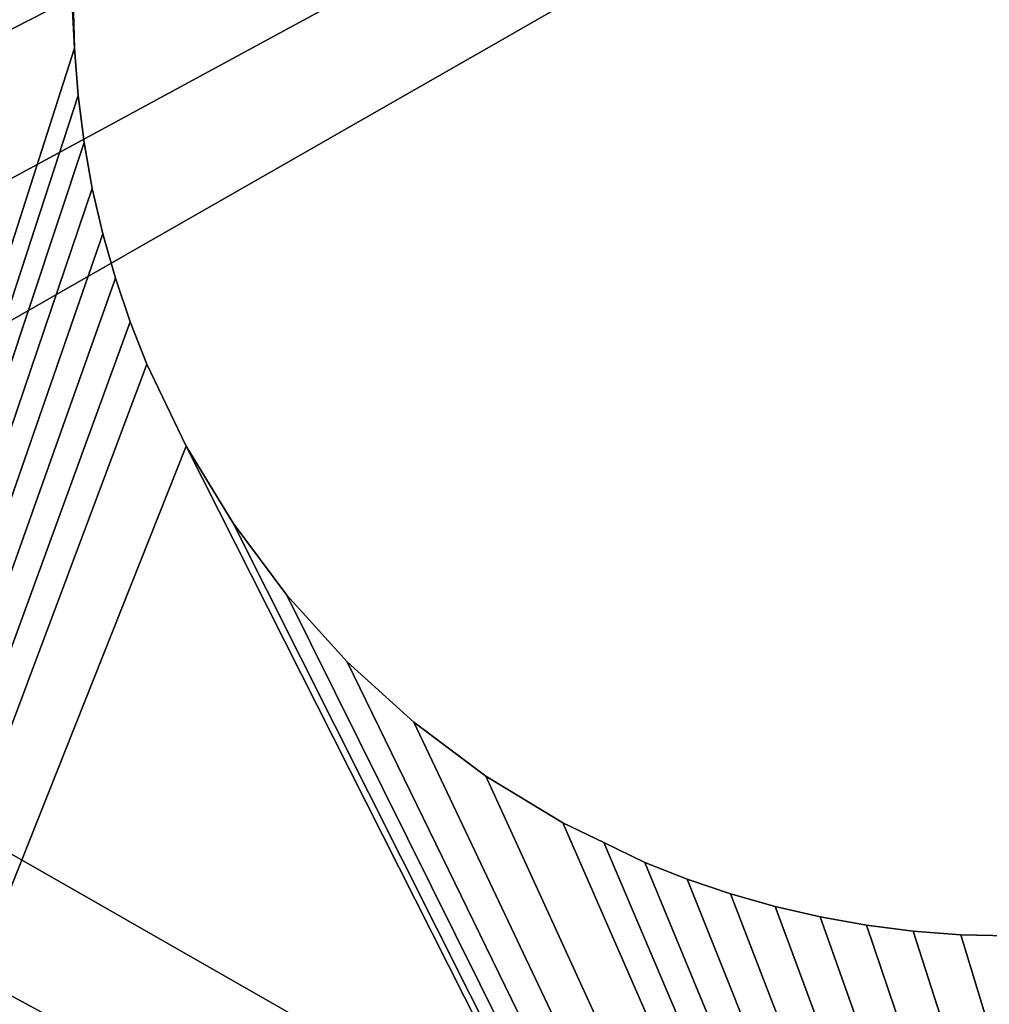
# Model space of a CAD drawing. Extents: x -64.9 to -48.4, y -0.3 to 16.3.
# Drawn here: x -50.5 to -50.2, y 0.9 to 1.2 of the extents above; entities that cross this region are included whole.
import ezdxf

# ---------------------------------------------------------------- set-up
doc = ezdxf.new("R2010")
doc.units = 0
doc.header["$MEASUREMENT"] = 0
doc.layers.get('0').update_dxf_attribs({"linetype": 'CONTINUOUS'})
doc.layers.add('WOOD', color=36, linetype='CONTINUOUS')

# ---------------------------------------------------------------- blocks, each defined once
blk = doc.blocks.new('COMPONENT_1')
at = {"color": 8}
mesh = blk.add_polyface(dxfattribs=at)
corners = [(4, 0, 1), (0, 16, 1), (0, 0, 1), (4, 16, 1)]
mesh.append_faces([[corners[k] for k in face] for face in [(0, 1, 2), (1, 0, 3)]], dxfattribs={"vtx0": -1, "color": 8})
mesh = blk.add_polyface(dxfattribs=at)
corners = [(4, 16), (0, 0), (0, 16), (4, 0)]
mesh.append_faces([[corners[k] for k in face] for face in [(0, 1, 2), (1, 0, 3)]], dxfattribs={"vtx0": -1, "color": 8})
blk = doc.blocks.new('URBAN_FORM_COFFEE_TABLE_-_')
at = {"color": 2}
for p, q in [((0.73366, 1.09015), (0.7493, 1.09214)), ((0.73366, 1.09015, -0.1875), (0.7493, 1.09214, -0.1875)), ((0.7493, 1.09214), (0.76517, 1.09334)), ((0.7493, 1.09214, -0.1875), (0.76517, 1.09334, -0.1875)), ((0.7493, 1.09214), (0.7493, 1.09214, -0.1875)), ((0.76517, 1.09334), (0.78125, 1.09375)), ((0.76517, 1.09334, -0.1875), (0.78125, 1.09375, -0.1875)), ((0.76517, 1.09334), (0.76517, 1.09334, -0.1875)), ((0.71827, 1.0874), (0.73366, 1.09015)), ((0.71827, 1.0874, -0.1875), (0.73366, 1.09015, -0.1875)), ((0.73366, 1.09015), (0.73366, 1.09015, -0.1875)), ((0.70315, 1.08391), (0.71827, 1.0874)), ((0.70315, 1.08391, -0.1875), (0.71827, 1.0874, -0.1875)), ((0.71827, 1.0874), (0.71827, 1.0874, -0.1875)), ((0.68832, 1.0797), (0.70315, 1.08391)), ((0.68832, 1.0797, -0.1875), (0.70315, 1.08391, -0.1875)), ((0.70315, 1.08391), (0.70315, 1.08391, -0.1875)), ((0.6738, 1.07479), (0.68832, 1.0797)), ((0.6738, 1.07479, -0.1875), (0.68832, 1.0797, -0.1875)), ((0.68832, 1.0797), (0.68832, 1.0797, -0.1875)), ((0.65961, 1.06919), (0.6738, 1.07479)), ((0.65961, 1.06919, -0.1875), (0.6738, 1.07479, -0.1875)), ((0.6738, 1.07479), (0.6738, 1.07479, -0.1875)), ((0.64595, 1.06261), (0.65961, 1.06919)), ((0.64595, 1.06261, -0.1875), (0.65961, 1.06919, -0.1875)), ((0.65961, 1.06919), (0.65961, 1.06919, -0.1875)), ((0.63229, 1.05603), (0.64595, 1.06261)), ((0.63229, 1.05603, -0.1875), (0.64595, 1.06261, -0.1875)), ((0.64595, 1.06261), (0.64595, 1.06261, -0.1875)), ((0.60653, 1.04038), (0.63229, 1.05603)), ((0.60653, 1.04038, -0.1875), (0.63229, 1.05603, -0.1875)), ((0.63229, 1.05603), (0.63229, 1.05603, -0.1875)), ((0.58247, 1.02239), (0.60653, 1.04038)), ((0.58247, 1.02239, -0.1875), (0.60653, 1.04038, -0.1875)), ((0.60653, 1.04038), (0.60653, 1.04038, -0.1875)), ((0.56028, 1.00222), (0.58247, 1.02239)), ((0.56028, 1.00222, -0.1875), (0.58247, 1.02239, -0.1875)), ((0.58247, 1.02239), (0.58247, 1.02239, -0.1875)), ((0.54011, 0.98003), (0.56028, 1.00222)), ((0.54011, 0.98003, -0.1875), (0.56028, 1.00222, -0.1875)), ((0.56028, 1.00222), (0.56028, 1.00222, -0.1875)), ((0.52212, 0.95597), (0.54011, 0.98003)), ((0.52212, 0.95597, -0.1875), (0.54011, 0.98003, -0.1875)), ((0.54011, 0.98003), (0.54011, 0.98003, -0.1875)), ((0.50647, 0.93021), (0.52212, 0.95597)), ((0.50647, 0.93021, -0.1875), (0.52212, 0.95597, -0.1875)), ((0.52212, 0.95597), (0.52212, 0.95597, -0.1875)), ((0.49331, 0.90289), (0.50647, 0.93021)), ((0.49331, 0.90289, -0.1875), (0.50647, 0.93021, -0.1875)), ((0.50647, 0.93021), (0.50647, 0.93021, -0.1875)), ((0.48771, 0.8887), (0.49331, 0.90289)), ((0.48771, 0.8887, -0.1875), (0.49331, 0.90289, -0.1875)), ((0.49331, 0.90289), (0.49331, 0.90289, -0.1875)), ((0.4828, 0.87418), (0.48771, 0.8887)), ((0.4828, 0.87418, -0.1875), (0.48771, 0.8887, -0.1875)), ((0.48771, 0.8887), (0.48771, 0.8887, -0.1875)), ((0.47859, 0.85935), (0.4828, 0.87418)), ((0.47859, 0.85935, -0.1875), (0.4828, 0.87418, -0.1875)), ((0.4828, 0.87418), (0.4828, 0.87418, -0.1875)), ((0.4751, 0.84423), (0.47859, 0.85935)), ((0.4751, 0.84423, -0.1875), (0.47859, 0.85935, -0.1875)), ((0.47859, 0.85935), (0.47859, 0.85935, -0.1875)), ((0.47235, 0.82884), (0.4751, 0.84423)), ((0.47235, 0.82884, -0.1875), (0.4751, 0.84423, -0.1875)), ((0.4751, 0.84423), (0.4751, 0.84423, -0.1875)), ((0.47036, 0.8132), (0.47235, 0.82884)), ((0.47036, 0.8132, -0.1875), (0.47235, 0.82884, -0.1875)), ((0.47235, 0.82884), (0.47235, 0.82884, -0.1875)), ((0.46916, 0.79733), (0.47036, 0.8132)), ((0.46916, 0.79733, -0.1875), (0.47036, 0.8132, -0.1875)), ((0.47036, 0.8132), (0.47036, 0.8132, -0.1875)), ((0.46875, 0.78125), (0.46916, 0.79733)), ((0.46875, 0.78125, -0.1875), (0.46916, 0.79733, -0.1875)), ((0.46916, 0.79733), (0.46916, 0.79733, -0.1875))]:
    blk.add_line(p, q, dxfattribs=at)
mesh = blk.add_polyface(dxfattribs=at)
corners = [(0.43214, 0.09375), (0.46916, 0.76517), (0.46875, 0.78125), (0.47036, 0.7493), (0.47235, 0.73366), (0.4751, 0.71827), (0.47859, 0.70315), (0.4828, 0.68832), (0.48771, 0.6738), (0.49331, 0.65961), (0.50647, 0.63229), (0.52212, 0.60653), (0.54011, 0.58247), (0.56028, 0.56028), (0.58247, 0.54011), (0.60653, 0.52212), (0.63229, 0.50647), (0.65961, 0.49331), (1.63036, 0.09375), (0.6738, 0.48771), (0.68832, 0.4828), (0.70315, 0.47859), (0.71827, 0.4751), (0.73366, 0.47235), (0.7493, 0.47036), (0.76517, 0.46916), (0.78125, 0.46875), (0.79733, 0.46916), (0.8132, 0.47036), (0.82884, 0.47235), (0.84423, 0.4751), (0.85935, 0.47859), (0.87418, 0.4828), (0.8887, 0.48771), (0.90289, 0.49331), (0.93021, 0.50647), (0.95597, 0.52212), (0.98003, 0.54011), (1.00222, 0.56028), (1.02239, 0.58247), (1.04038, 0.60653), (1.05603, 0.63229), (1.06919, 0.65961), (1.07479, 0.6738), (1.0797, 0.68832), (1.08391, 0.70315), (1.0874, 0.71827), (1.09015, 0.73366), (1.09214, 0.7493), (1.09334, 0.76517), (1.09375, 0.78125), (0.09375, 1.96875), (0.09375, 0.43214), (0.46916, 0.79733), (0.47036, 0.8132), (0.47235, 0.82884), (0.4751, 0.84423), (0.47859, 0.85935), (0.4828, 0.87418), (0.48771, 0.8887), (0.49331, 0.90289), (0.50647, 0.93021), (1.03125, 1.96875), (0.52212, 0.95597), (0.54011, 0.98003), (0.56028, 1.00222), (0.58247, 1.02239), (0.60653, 1.04038), (0.63229, 1.05603), (0.64595, 1.06261), (0.65961, 1.06919), (0.6738, 1.07479), (0.68832, 1.0797), (0.70315, 1.08391), (0.71827, 1.0874), (0.73366, 1.09015), (0.7493, 1.09214), (0.76517, 1.09334), (0.78125, 1.09375), (0.79733, 1.09334), (0.8132, 1.09214), (0.82884, 1.09015), (0.84423, 1.0874), (0.85935, 1.08391), (0.87418, 1.0797), (0.8887, 1.07479), (0.90289, 1.06919), (0.93021, 1.05603), (0.95597, 1.04038), (0.98003, 1.02239), (1.00222, 1.00222), (1.02239, 0.98003), (1.04038, 0.95597), (1.96875, 1.96875), (1.05603, 0.93021), (1.06919, 0.90289), (1.07479, 0.8887), (1.0797, 0.87418), (1.08391, 0.85935), (1.0874, 0.84423), (1.09015, 0.82884), (1.09214, 0.8132), (1.09334, 0.79733), (1.96875, 0.43214)]
mesh.append_faces([[corners[k] for k in face] for face in [(0, 51, 52), (93, 18, 103)]], dxfattribs={"vtx0": -1, "color": 2})
mesh.append_faces([[corners[k] for k in face] for face in [(1, 0, 3), (3, 0, 4), (4, 0, 5), (5, 0, 6), (6, 0, 7), (7, 0, 8), (8, 0, 9), (9, 0, 10), (10, 0, 11), (11, 0, 12), (12, 0, 13), (13, 0, 14), (14, 0, 15), (15, 0, 16), (16, 0, 17), (17, 18, 19), (19, 18, 20), (20, 18, 21), (21, 18, 22), (22, 18, 23), (23, 18, 24), (24, 18, 25), (25, 18, 26), (26, 18, 27), (27, 18, 28), (28, 18, 29), (29, 18, 30), (30, 18, 31), (31, 18, 32), (32, 18, 33), (33, 18, 34), (34, 18, 35), (35, 18, 36), (36, 18, 37), (37, 18, 38), (38, 18, 39), (39, 18, 40), (40, 18, 41), (41, 18, 42), (42, 18, 43), (43, 18, 44), (44, 18, 45), (45, 18, 46), (46, 18, 47), (47, 18, 48), (48, 18, 49), (49, 18, 50), (51, 61, 62), (53, 0, 2), (62, 92, 93)]], dxfattribs={"vtx0": -1, "vtx1": -1, "color": 2})
mesh.append_faces([[corners[k] for k in face] for face in [(51, 0, 53), (93, 50, 18)]], dxfattribs={"vtx0": -1, "vtx1": -1, "vtx2": -1, "color": 2})
mesh.append_faces([[corners[k] for k in face] for face in [(0, 1, 2), (17, 0, 18), (51, 53, 54), (51, 54, 55), (51, 55, 56), (51, 56, 57), (51, 57, 58), (51, 58, 59), (51, 59, 60), (51, 60, 61), (62, 61, 63), (62, 63, 64), (62, 64, 65), (62, 65, 66), (62, 66, 67), (62, 67, 68), (62, 68, 69), (62, 69, 70), (62, 70, 71), (62, 71, 72), (62, 72, 73), (62, 73, 74), (62, 74, 75), (62, 75, 76), (62, 76, 77), (62, 77, 78), (62, 78, 79), (62, 79, 80), (62, 80, 81), (62, 81, 82), (62, 82, 83), (62, 83, 84), (62, 84, 85), (62, 85, 86), (62, 86, 87), (62, 87, 88), (62, 88, 89), (62, 89, 90), (62, 90, 91), (62, 91, 92), (93, 92, 94), (93, 94, 95), (93, 95, 96), (93, 96, 97), (93, 97, 98), (93, 98, 99), (93, 99, 100), (93, 100, 101), (93, 101, 102), (93, 102, 50)]], dxfattribs={"vtx0": -1, "vtx2": -1, "color": 2})
mesh = blk.add_polyface(dxfattribs=at)
corners = [(0.43214, 0.09375, -0.1875), (0.46916, 0.76517, -0.1875), (0.46875, 0.78125, -0.1875), (0.47036, 0.7493, -0.1875), (0.47235, 0.73366, -0.1875), (0.4751, 0.71827, -0.1875), (0.47859, 0.70315, -0.1875), (0.4828, 0.68832, -0.1875), (0.48771, 0.6738, -0.1875), (0.49331, 0.65961, -0.1875), (0.50647, 0.63229, -0.1875), (0.52212, 0.60653, -0.1875), (0.54011, 0.58247, -0.1875), (0.56028, 0.56028, -0.1875), (0.58247, 0.54011, -0.1875), (0.60653, 0.52212, -0.1875), (0.63229, 0.50647, -0.1875), (0.65961, 0.49331, -0.1875), (1.63036, 0.09375, -0.1875), (0.6738, 0.48771, -0.1875), (0.68832, 0.4828, -0.1875), (0.70315, 0.47859, -0.1875), (0.71827, 0.4751, -0.1875), (0.73366, 0.47235, -0.1875), (0.7493, 0.47036, -0.1875), (0.76517, 0.46916, -0.1875), (0.78125, 0.46875, -0.1875), (0.79733, 0.46916, -0.1875), (0.8132, 0.47036, -0.1875), (0.82884, 0.47235, -0.1875), (0.84423, 0.4751, -0.1875), (0.85935, 0.47859, -0.1875), (0.87418, 0.4828, -0.1875), (0.8887, 0.48771, -0.1875), (0.90289, 0.49331, -0.1875), (0.93021, 0.50647, -0.1875), (0.95597, 0.52212, -0.1875), (0.98003, 0.54011, -0.1875), (1.00222, 0.56028, -0.1875), (1.02239, 0.58247, -0.1875), (1.04038, 0.60653, -0.1875), (1.05603, 0.63229, -0.1875), (1.06919, 0.65961, -0.1875), (1.07479, 0.6738, -0.1875), (1.0797, 0.68832, -0.1875), (1.08391, 0.70315, -0.1875), (1.0874, 0.71827, -0.1875), (1.09015, 0.73366, -0.1875), (1.09214, 0.7493, -0.1875), (1.09334, 0.76517, -0.1875), (1.09375, 0.78125, -0.1875), (0.09375, 1.96875, -0.1875), (0.09375, 0.43214, -0.1875), (0.46916, 0.79733, -0.1875), (0.47036, 0.8132, -0.1875), (0.47235, 0.82884, -0.1875), (0.4751, 0.84423, -0.1875), (0.47859, 0.85935, -0.1875), (0.4828, 0.87418, -0.1875), (0.48771, 0.8887, -0.1875), (0.49331, 0.90289, -0.1875), (0.50647, 0.93021, -0.1875), (1.03125, 1.96875, -0.1875), (0.52212, 0.95597, -0.1875), (0.54011, 0.98003, -0.1875), (0.56028, 1.00222, -0.1875), (0.58247, 1.02239, -0.1875), (0.60653, 1.04038, -0.1875), (0.63229, 1.05603, -0.1875), (0.64595, 1.06261, -0.1875), (0.65961, 1.06919, -0.1875), (0.6738, 1.07479, -0.1875), (0.68832, 1.0797, -0.1875), (0.70315, 1.08391, -0.1875), (0.71827, 1.0874, -0.1875), (0.73366, 1.09015, -0.1875), (0.7493, 1.09214, -0.1875), (0.76517, 1.09334, -0.1875), (0.78125, 1.09375, -0.1875), (0.79733, 1.09334, -0.1875), (0.8132, 1.09214, -0.1875), (0.82884, 1.09015, -0.1875), (0.84423, 1.0874, -0.1875), (0.85935, 1.08391, -0.1875), (0.87418, 1.0797, -0.1875), (0.8887, 1.07479, -0.1875), (0.90289, 1.06919, -0.1875), (0.93021, 1.05603, -0.1875), (0.95597, 1.04038, -0.1875), (0.98003, 1.02239, -0.1875), (1.00222, 1.00222, -0.1875), (1.02239, 0.98003, -0.1875), (1.04038, 0.95597, -0.1875), (1.96875, 1.96875, -0.1875), (1.05603, 0.93021, -0.1875), (1.06919, 0.90289, -0.1875), (1.07479, 0.8887, -0.1875), (1.0797, 0.87418, -0.1875), (1.08391, 0.85935, -0.1875), (1.0874, 0.84423, -0.1875), (1.09015, 0.82884, -0.1875), (1.09214, 0.8132, -0.1875), (1.09334, 0.79733, -0.1875), (1.96875, 0.43214, -0.1875)]
mesh.append_faces([[corners[k] for k in face] for face in [(0, 51, 52), (93, 18, 103)]], dxfattribs={"vtx0": -1, "color": 2})
mesh.append_faces([[corners[k] for k in face] for face in [(1, 0, 3), (3, 0, 4), (4, 0, 5), (5, 0, 6), (6, 0, 7), (7, 0, 8), (8, 0, 9), (9, 0, 10), (10, 0, 11), (11, 0, 12), (12, 0, 13), (13, 0, 14), (14, 0, 15), (15, 0, 16), (16, 0, 17), (17, 18, 19), (19, 18, 20), (20, 18, 21), (21, 18, 22), (22, 18, 23), (23, 18, 24), (24, 18, 25), (25, 18, 26), (26, 18, 27), (27, 18, 28), (28, 18, 29), (29, 18, 30), (30, 18, 31), (31, 18, 32), (32, 18, 33), (33, 18, 34), (34, 18, 35), (35, 18, 36), (36, 18, 37), (37, 18, 38), (38, 18, 39), (39, 18, 40), (40, 18, 41), (41, 18, 42), (42, 18, 43), (43, 18, 44), (44, 18, 45), (45, 18, 46), (46, 18, 47), (47, 18, 48), (48, 18, 49), (49, 18, 50), (51, 61, 62), (53, 0, 2), (62, 92, 93)]], dxfattribs={"vtx0": -1, "vtx1": -1, "color": 2})
mesh.append_faces([[corners[k] for k in face] for face in [(51, 0, 53), (93, 50, 18)]], dxfattribs={"vtx0": -1, "vtx1": -1, "vtx2": -1, "color": 2})
mesh.append_faces([[corners[k] for k in face] for face in [(0, 1, 2), (17, 0, 18), (51, 53, 54), (51, 54, 55), (51, 55, 56), (51, 56, 57), (51, 57, 58), (51, 58, 59), (51, 59, 60), (51, 60, 61), (62, 61, 63), (62, 63, 64), (62, 64, 65), (62, 65, 66), (62, 66, 67), (62, 67, 68), (62, 68, 69), (62, 69, 70), (62, 70, 71), (62, 71, 72), (62, 72, 73), (62, 73, 74), (62, 74, 75), (62, 75, 76), (62, 76, 77), (62, 77, 78), (62, 78, 79), (62, 79, 80), (62, 80, 81), (62, 81, 82), (62, 82, 83), (62, 83, 84), (62, 84, 85), (62, 85, 86), (62, 86, 87), (62, 87, 88), (62, 88, 89), (62, 89, 90), (62, 90, 91), (62, 91, 92), (93, 92, 94), (93, 94, 95), (93, 95, 96), (93, 96, 97), (93, 97, 98), (93, 98, 99), (93, 99, 100), (93, 100, 101), (93, 101, 102), (93, 102, 50)]], dxfattribs={"vtx0": -1, "vtx2": -1, "color": 2})
mesh = blk.add_polyface(dxfattribs=at)
corners = [(0.7493, 1.09214), (0.73366, 1.09015, -0.1875), (0.7493, 1.09214, -0.1875), (0.73366, 1.09015)]
mesh.append_faces([[corners[k] for k in face] for face in [(0, 1, 2), (1, 0, 3)]], dxfattribs={"vtx0": -1, "color": 2})
mesh = blk.add_polyface(dxfattribs=at)
corners = [(0.76517, 1.09334), (0.7493, 1.09214, -0.1875), (0.76517, 1.09334, -0.1875), (0.7493, 1.09214)]
mesh.append_faces([[corners[k] for k in face] for face in [(0, 1, 2), (1, 0, 3)]], dxfattribs={"vtx0": -1, "color": 2})
mesh = blk.add_polyface(dxfattribs=at)
corners = [(0.78125, 1.09375), (0.76517, 1.09334, -0.1875), (0.78125, 1.09375, -0.1875), (0.76517, 1.09334)]
mesh.append_faces([[corners[k] for k in face] for face in [(0, 1, 2), (1, 0, 3)]], dxfattribs={"vtx0": -1, "color": 2})
mesh = blk.add_polyface(dxfattribs=at)
corners = [(0.73366, 1.09015), (0.71827, 1.0874, -0.1875), (0.73366, 1.09015, -0.1875), (0.71827, 1.0874)]
mesh.append_faces([[corners[k] for k in face] for face in [(0, 1, 2), (1, 0, 3)]], dxfattribs={"vtx0": -1, "color": 2})
mesh = blk.add_polyface(dxfattribs=at)
corners = [(0.71827, 1.0874), (0.70315, 1.08391, -0.1875), (0.71827, 1.0874, -0.1875), (0.70315, 1.08391)]
mesh.append_faces([[corners[k] for k in face] for face in [(0, 1, 2), (1, 0, 3)]], dxfattribs={"vtx0": -1, "color": 2})
mesh = blk.add_polyface(dxfattribs=at)
corners = [(0.70315, 1.08391), (0.68832, 1.0797, -0.1875), (0.70315, 1.08391, -0.1875), (0.68832, 1.0797)]
mesh.append_faces([[corners[k] for k in face] for face in [(0, 1, 2), (1, 0, 3)]], dxfattribs={"vtx0": -1, "color": 2})
mesh = blk.add_polyface(dxfattribs=at)
corners = [(0.68832, 1.0797), (0.6738, 1.07479, -0.1875), (0.68832, 1.0797, -0.1875), (0.6738, 1.07479)]
mesh.append_faces([[corners[k] for k in face] for face in [(0, 1, 2), (1, 0, 3)]], dxfattribs={"vtx0": -1, "color": 2})
mesh = blk.add_polyface(dxfattribs=at)
corners = [(0.6738, 1.07479), (0.65961, 1.06919, -0.1875), (0.6738, 1.07479, -0.1875), (0.65961, 1.06919)]
mesh.append_faces([[corners[k] for k in face] for face in [(0, 1, 2), (1, 0, 3)]], dxfattribs={"vtx0": -1, "color": 2})
mesh = blk.add_polyface(dxfattribs=at)
corners = [(0.65961, 1.06919), (0.64595, 1.06261, -0.1875), (0.65961, 1.06919, -0.1875), (0.64595, 1.06261)]
mesh.append_faces([[corners[k] for k in face] for face in [(0, 1, 2), (1, 0, 3)]], dxfattribs={"vtx0": -1, "color": 2})
mesh = blk.add_polyface(dxfattribs=at)
corners = [(0.64595, 1.06261), (0.63229, 1.05603, -0.1875), (0.64595, 1.06261, -0.1875), (0.63229, 1.05603)]
mesh.append_faces([[corners[k] for k in face] for face in [(0, 1, 2), (1, 0, 3)]], dxfattribs={"vtx0": -1, "color": 2})
mesh = blk.add_polyface(dxfattribs=at)
corners = [(0.63229, 1.05603), (0.60653, 1.04038, -0.1875), (0.63229, 1.05603, -0.1875), (0.60653, 1.04038)]
mesh.append_faces([[corners[k] for k in face] for face in [(0, 1, 2), (1, 0, 3)]], dxfattribs={"vtx0": -1, "color": 2})
mesh = blk.add_polyface(dxfattribs=at)
corners = [(0.60653, 1.04038), (0.58247, 1.02239, -0.1875), (0.60653, 1.04038, -0.1875), (0.58247, 1.02239)]
mesh.append_faces([[corners[k] for k in face] for face in [(0, 1, 2), (1, 0, 3)]], dxfattribs={"vtx0": -1, "color": 2})
mesh = blk.add_polyface(dxfattribs=at)
corners = [(0.58247, 1.02239), (0.56028, 1.00222, -0.1875), (0.58247, 1.02239, -0.1875), (0.56028, 1.00222)]
mesh.append_faces([[corners[k] for k in face] for face in [(0, 1, 2), (1, 0, 3)]], dxfattribs={"vtx0": -1, "color": 2})
mesh = blk.add_polyface(dxfattribs=at)
corners = [(0.56028, 1.00222, -0.1875), (0.54011, 0.98003), (0.54011, 0.98003, -0.1875), (0.56028, 1.00222)]
mesh.append_faces([[corners[k] for k in face] for face in [(0, 1, 2), (1, 0, 3)]], dxfattribs={"vtx0": -1, "color": 2})
mesh = blk.add_polyface(dxfattribs=at)
corners = [(0.54011, 0.98003, -0.1875), (0.52212, 0.95597), (0.52212, 0.95597, -0.1875), (0.54011, 0.98003)]
mesh.append_faces([[corners[k] for k in face] for face in [(0, 1, 2), (1, 0, 3)]], dxfattribs={"vtx0": -1, "color": 2})
mesh = blk.add_polyface(dxfattribs=at)
corners = [(0.52212, 0.95597, -0.1875), (0.50647, 0.93021), (0.50647, 0.93021, -0.1875), (0.52212, 0.95597)]
mesh.append_faces([[corners[k] for k in face] for face in [(0, 1, 2), (1, 0, 3)]], dxfattribs={"vtx0": -1, "color": 2})
mesh = blk.add_polyface(dxfattribs=at)
corners = [(0.50647, 0.93021, -0.1875), (0.49331, 0.90289), (0.49331, 0.90289, -0.1875), (0.50647, 0.93021)]
mesh.append_faces([[corners[k] for k in face] for face in [(0, 1, 2), (1, 0, 3)]], dxfattribs={"vtx0": -1, "color": 2})
mesh = blk.add_polyface(dxfattribs=at)
corners = [(0.49331, 0.90289, -0.1875), (0.48771, 0.8887), (0.48771, 0.8887, -0.1875), (0.49331, 0.90289)]
mesh.append_faces([[corners[k] for k in face] for face in [(0, 1, 2), (1, 0, 3)]], dxfattribs={"vtx0": -1, "color": 2})
mesh = blk.add_polyface(dxfattribs=at)
corners = [(0.48771, 0.8887, -0.1875), (0.4828, 0.87418), (0.4828, 0.87418, -0.1875), (0.48771, 0.8887)]
mesh.append_faces([[corners[k] for k in face] for face in [(0, 1, 2), (1, 0, 3)]], dxfattribs={"vtx0": -1, "color": 2})
mesh = blk.add_polyface(dxfattribs=at)
corners = [(0.4828, 0.87418, -0.1875), (0.47859, 0.85935), (0.47859, 0.85935, -0.1875), (0.4828, 0.87418)]
mesh.append_faces([[corners[k] for k in face] for face in [(0, 1, 2), (1, 0, 3)]], dxfattribs={"vtx0": -1, "color": 2})
mesh = blk.add_polyface(dxfattribs=at)
corners = [(0.47859, 0.85935, -0.1875), (0.4751, 0.84423), (0.4751, 0.84423, -0.1875), (0.47859, 0.85935)]
mesh.append_faces([[corners[k] for k in face] for face in [(0, 1, 2), (1, 0, 3)]], dxfattribs={"vtx0": -1, "color": 2})
mesh = blk.add_polyface(dxfattribs=at)
corners = [(0.4751, 0.84423, -0.1875), (0.47235, 0.82884), (0.47235, 0.82884, -0.1875), (0.4751, 0.84423)]
mesh.append_faces([[corners[k] for k in face] for face in [(0, 1, 2), (1, 0, 3)]], dxfattribs={"vtx0": -1, "color": 2})
mesh = blk.add_polyface(dxfattribs=at)
corners = [(0.47235, 0.82884, -0.1875), (0.47036, 0.8132), (0.47036, 0.8132, -0.1875), (0.47235, 0.82884)]
mesh.append_faces([[corners[k] for k in face] for face in [(0, 1, 2), (1, 0, 3)]], dxfattribs={"vtx0": -1, "color": 2})
mesh = blk.add_polyface(dxfattribs=at)
corners = [(0.47036, 0.8132, -0.1875), (0.46916, 0.79733), (0.46916, 0.79733, -0.1875), (0.47036, 0.8132)]
mesh.append_faces([[corners[k] for k in face] for face in [(0, 1, 2), (1, 0, 3)]], dxfattribs={"vtx0": -1, "color": 2})
mesh = blk.add_polyface(dxfattribs=at)
corners = [(0.46916, 0.79733, -0.1875), (0.46875, 0.78125), (0.46875, 0.78125, -0.1875), (0.46916, 0.79733)]
mesh.append_faces([[corners[k] for k in face] for face in [(0, 1, 2), (1, 0, 3)]], dxfattribs={"vtx0": -1, "color": 2})
blk = doc.blocks.new('COMPONENT_5')
mesh = blk.add_polyface()
corners = [(0.00214, 0.21737, 0.25), (0, 1.75, 0.25), (0, 0.25, 0.25), (0.00214, 1.78263, 0.25), (0.00852, 0.1853, 0.25), (0.00852, 1.8147, 0.25), (0.01903, 0.15433, 0.25), (0.01903, 1.84567, 0.25), (0.03349, 0.125, 0.25), (0.03349, 1.875, 0.25), (0.05166, 0.09781, 0.25), (0.05166, 1.90219, 0.25), (0.07322, 0.07322, 0.25), (0.07322, 1.92678, 0.25), (0.09781, 0.05166, 0.25), (0.09781, 1.94834, 0.25), (0.125, 0.03349, 0.25), (0.125, 1.96651, 0.25), (0.15433, 0.01903, 0.25), (0.15433, 1.98097, 0.25), (0.1853, 0.00852, 0.25), (0.1853, 1.99148, 0.25), (0.21737, 0.00214, 0.25), (0.21737, 1.99786, 0.25), (0.25, 0, 0.25), (0.25, 2, 0.25), (2.09375, 0.83762, 0.25), (2.13897, 0.81889, 0.25), (2.1875, 0.8125, 0.25), (15.75, 0, 0.25), (2.05492, 0.86742, 0.25), (2.02512, 0.90625, 0.25), (2.00639, 0.95147, 0.25), (2, 1, 0.25), (2.5625, 0.8125, 0.25), (2.61103, 0.81889, 0.25), (2.65625, 0.83762, 0.25), (2.69508, 0.86742, 0.25), (2.72488, 0.90625, 0.25), (2.74361, 0.95147, 0.25), (2.75, 1, 0.25), (5.9375, 0.8125, 0.25), (5.88897, 0.81889, 0.25), (5.84375, 0.83762, 0.25), (5.80492, 0.86742, 0.25), (5.77512, 0.90625, 0.25), (5.75639, 0.95147, 0.25), (5.75, 1, 0.25), (6.3125, 0.8125, 0.25), (6.36103, 0.81889, 0.25), (6.40625, 0.83762, 0.25), (6.44508, 0.86742, 0.25), (6.47488, 0.90625, 0.25), (6.49361, 0.95147, 0.25), (6.5, 1, 0.25), (9.63897, 0.81889, 0.25), (9.59375, 0.83762, 0.25), (9.55492, 0.86742, 0.25), (9.52512, 0.90625, 0.25), (9.50639, 0.95147, 0.25), (9.5, 1, 0.25), (9.6875, 0.8125, 0.25), (10.0625, 0.8125, 0.25), (10.11103, 0.81889, 0.25), (10.15625, 0.83762, 0.25), (10.19508, 0.86742, 0.25), (10.22488, 0.90625, 0.25), (10.24361, 0.95147, 0.25), (10.25, 1, 0.25), (13.38897, 0.81889, 0.25), (13.34375, 0.83762, 0.25), (13.30492, 0.86742, 0.25), (13.27512, 0.90625, 0.25), (13.25639, 0.95147, 0.25), (13.25, 1, 0.25), (13.4375, 0.8125, 0.25), (13.8125, 0.8125, 0.25), (13.86103, 0.81889, 0.25), (13.90625, 0.83762, 0.25), (13.94508, 0.86742, 0.25), (13.97488, 0.90625, 0.25), (13.99361, 0.95147, 0.25), (14, 1, 0.25), (15.75, 2, 0.25), (15.78263, 1.99786, 0.25), (15.78263, 0.00214, 0.25), (15.8147, 1.99148, 0.25), (15.8147, 0.00852, 0.25), (15.84567, 1.98097, 0.25), (15.84567, 0.01903, 0.25), (15.875, 1.96651, 0.25), (15.875, 0.03349, 0.25), (15.90219, 1.94834, 0.25), (15.90219, 0.05166, 0.25), (15.92678, 1.92678, 0.25), (15.92678, 0.07322, 0.25), (15.94834, 1.90219, 0.25), (15.94834, 0.09781, 0.25), (15.96651, 1.875, 0.25), (15.96651, 0.125, 0.25), (15.98097, 1.84567, 0.25), (15.98097, 0.15433, 0.25), (15.99148, 1.8147, 0.25), (15.99148, 0.1853, 0.25), (15.99786, 1.78263, 0.25), (15.99786, 0.21737, 0.25), (16, 1.75, 0.25), (16, 0.25, 0.25), (2.1875, 1.1875, 0.25), (2.13897, 1.18111, 0.25), (2.09375, 1.16238, 0.25), (2.05492, 1.13258, 0.25), (2.02512, 1.09375, 0.25), (2.00639, 1.04853, 0.25), (2.5625, 1.1875, 0.25), (2.61103, 1.18111, 0.25), (2.65625, 1.16238, 0.25), (2.69508, 1.13258, 0.25), (2.72488, 1.09375, 0.25), (2.74361, 1.04853, 0.25), (5.9375, 1.1875, 0.25), (5.88897, 1.18111, 0.25), (5.84375, 1.16238, 0.25), (5.80492, 1.13258, 0.25), (5.77512, 1.09375, 0.25), (5.75639, 1.04853, 0.25), (6.3125, 1.1875, 0.25), (6.36103, 1.18111, 0.25), (6.40625, 1.16238, 0.25), (6.44508, 1.13258, 0.25), (6.47488, 1.09375, 0.25), (6.49361, 1.04853, 0.25), (9.63897, 1.18111, 0.25), (9.59375, 1.16238, 0.25), (9.55492, 1.13258, 0.25), (9.52512, 1.09375, 0.25), (9.50639, 1.04853, 0.25), (9.6875, 1.1875, 0.25), (10.0625, 1.1875, 0.25), (10.11103, 1.18111, 0.25), (10.15625, 1.16238, 0.25), (10.19508, 1.13258, 0.25), (10.22488, 1.09375, 0.25), (10.24361, 1.04853, 0.25), (13.38897, 1.18111, 0.25), (13.34375, 1.16238, 0.25), (13.30492, 1.13258, 0.25), (13.27512, 1.09375, 0.25), (13.25639, 1.04853, 0.25), (13.4375, 1.1875, 0.25), (13.8125, 1.1875, 0.25), (13.86103, 1.18111, 0.25), (13.90625, 1.16238, 0.25), (13.94508, 1.13258, 0.25), (13.97488, 1.09375, 0.25), (13.99361, 1.04853, 0.25)]
mesh.append_faces([[corners[k] for k in face] for face in [(0, 1, 2), (106, 105, 107)]], dxfattribs={"vtx0": -1})
mesh.append_faces([[corners[k] for k in face] for face in [(1, 0, 3), (3, 4, 5), (5, 6, 7), (7, 8, 9), (9, 10, 11), (11, 12, 13), (13, 14, 15), (15, 16, 17), (17, 18, 19), (19, 20, 21), (21, 22, 23), (23, 24, 25), (26, 24, 27), (27, 24, 28), (28, 29, 34), (34, 29, 35), (35, 29, 36), (36, 29, 37), (37, 29, 38), (38, 29, 39), (39, 29, 40), (41, 29, 48), (48, 29, 49), (49, 29, 50), (50, 29, 51), (51, 29, 52), (52, 29, 53), (53, 29, 54), (55, 29, 61), (61, 29, 62), (62, 29, 63), (63, 29, 64), (64, 29, 65), (65, 29, 66), (66, 29, 67), (67, 29, 68), (69, 29, 75), (75, 29, 76), (76, 29, 77), (77, 29, 78), (78, 29, 79), (79, 29, 80), (80, 29, 81), (81, 29, 82), (83, 29, 84), (84, 85, 86), (86, 87, 88), (88, 89, 90), (90, 91, 92), (92, 93, 94), (94, 95, 96), (96, 97, 98), (98, 99, 100), (100, 101, 102), (102, 103, 104), (104, 105, 106), (25, 108, 83), (108, 25, 109), (109, 25, 110), (110, 25, 111), (111, 25, 112), (112, 25, 113), (113, 25, 33), (120, 40, 121), (121, 40, 122), (122, 40, 123), (123, 40, 124), (124, 40, 125), (125, 40, 47), (132, 54, 133), (133, 54, 134), (134, 54, 135), (135, 54, 136), (136, 54, 60), (144, 68, 145), (145, 68, 146), (146, 68, 147), (147, 68, 148), (148, 68, 74)]], dxfattribs={"vtx0": -1, "vtx1": -1})
mesh.append_faces([[corners[k] for k in face] for face in [(25, 24, 26), (40, 29, 41), (54, 29, 55), (68, 29, 69), (82, 29, 83), (83, 40, 120), (83, 54, 132), (83, 68, 144)]], dxfattribs={"vtx0": -1, "vtx1": -1, "vtx2": -1})
mesh.append_faces([[corners[k] for k in face] for face in [(3, 0, 4), (5, 4, 6), (7, 6, 8), (9, 8, 10), (11, 10, 12), (13, 12, 14), (15, 14, 16), (17, 16, 18), (19, 18, 20), (21, 20, 22), (23, 22, 24), (28, 24, 29), (25, 26, 30), (25, 30, 31), (25, 31, 32), (25, 32, 33), (40, 41, 42), (40, 42, 43), (40, 43, 44), (40, 44, 45), (40, 45, 46), (40, 46, 47), (54, 55, 56), (54, 56, 57), (54, 57, 58), (54, 58, 59), (54, 59, 60), (68, 69, 70), (68, 70, 71), (68, 71, 72), (68, 72, 73), (68, 73, 74), (84, 29, 85), (86, 85, 87), (88, 87, 89), (90, 89, 91), (92, 91, 93), (94, 93, 95), (96, 95, 97), (98, 97, 99), (100, 99, 101), (102, 101, 103), (104, 103, 105), (83, 108, 114), (83, 114, 115), (83, 115, 116), (83, 116, 117), (83, 117, 118), (83, 118, 119), (83, 119, 40), (83, 120, 126), (83, 126, 127), (83, 127, 128), (83, 128, 129), (83, 129, 130), (83, 130, 131), (83, 131, 54), (83, 132, 137), (83, 137, 138), (83, 138, 139), (83, 139, 140), (83, 140, 141), (83, 141, 142), (83, 142, 143), (83, 143, 68), (83, 144, 149), (83, 149, 150), (83, 150, 151), (83, 151, 152), (83, 152, 153), (83, 153, 154), (83, 154, 155), (83, 155, 82)]], dxfattribs={"vtx0": -1, "vtx2": -1})
mesh = blk.add_polyface()
corners = [(0.00214, 1.78263), (0, 0.25), (0, 1.75), (0.00214, 0.21737), (0.00852, 1.8147), (0.00852, 0.1853), (0.01903, 1.84567), (0.01903, 0.15433), (0.03349, 1.875), (0.03349, 0.125), (0.05166, 1.90219), (0.05166, 0.09781), (0.07322, 1.92678), (0.07322, 0.07322), (0.09781, 1.94834), (0.09781, 0.05166), (0.125, 1.96651), (0.125, 0.03349), (0.15433, 1.98097), (0.15433, 0.01903), (0.1853, 1.99148), (0.1853, 0.00852), (0.21737, 1.99786), (0.21737, 0.00214), (0.25, 2), (0.25, 0), (2.09375, 1.16238), (2.13897, 1.18111), (2.1875, 1.1875), (15.75, 2), (2.05492, 1.13258), (2.02512, 1.09375), (2.00639, 1.04853), (2, 1), (2.5625, 1.1875), (2.61103, 1.18111), (2.65625, 1.16238), (2.69508, 1.13258), (2.72488, 1.09375), (2.74361, 1.04853), (2.75, 1), (5.9375, 1.1875), (5.88897, 1.18111), (5.84375, 1.16238), (5.80492, 1.13258), (5.77512, 1.09375), (5.75639, 1.04853), (5.75, 1), (6.3125, 1.1875), (6.36103, 1.18111), (6.40625, 1.16238), (6.44508, 1.13258), (6.47488, 1.09375), (6.49361, 1.04853), (6.5, 1), (9.63897, 1.18111), (9.59375, 1.16238), (9.55492, 1.13258), (9.52512, 1.09375), (9.50639, 1.04853), (9.5, 1), (9.6875, 1.1875), (10.0625, 1.1875), (10.11103, 1.18111), (10.15625, 1.16238), (10.19508, 1.13258), (10.22488, 1.09375), (10.24361, 1.04853), (10.25, 1), (13.38897, 1.18111), (13.34375, 1.16238), (13.30492, 1.13258), (13.27512, 1.09375), (13.25639, 1.04853), (13.25, 1), (13.4375, 1.1875), (13.8125, 1.1875), (13.86103, 1.18111), (13.90625, 1.16238), (13.94508, 1.13258), (13.97488, 1.09375), (13.99361, 1.04853), (14, 1), (2.1875, 0.8125), (15.75, 0), (2.13897, 0.81889), (2.09375, 0.83762), (2.05492, 0.86742), (2.02512, 0.90625), (2.00639, 0.95147), (2.5625, 0.8125), (2.61103, 0.81889), (2.65625, 0.83762), (2.69508, 0.86742), (2.72488, 0.90625), (2.74361, 0.95147), (5.9375, 0.8125), (5.88897, 0.81889), (5.84375, 0.83762), (5.80492, 0.86742), (5.77512, 0.90625), (5.75639, 0.95147), (6.3125, 0.8125), (6.36103, 0.81889), (6.40625, 0.83762), (6.44508, 0.86742), (6.47488, 0.90625), (6.49361, 0.95147), (9.63897, 0.81889), (9.59375, 0.83762), (9.55492, 0.86742), (9.52512, 0.90625), (9.50639, 0.95147), (9.6875, 0.8125), (10.0625, 0.8125), (10.11103, 0.81889), (10.15625, 0.83762), (10.19508, 0.86742), (10.22488, 0.90625), (10.24361, 0.95147), (13.38897, 0.81889), (13.34375, 0.83762), (13.30492, 0.86742), (13.27512, 0.90625), (13.25639, 0.95147), (13.4375, 0.8125), (13.8125, 0.8125), (13.86103, 0.81889), (13.90625, 0.83762), (13.94508, 0.86742), (13.97488, 0.90625), (13.99361, 0.95147), (15.78263, 1.99786), (15.78263, 0.00214), (15.8147, 1.99148), (15.8147, 0.00852), (15.84567, 1.98097), (15.84567, 0.01903), (15.875, 1.96651), (15.875, 0.03349), (15.90219, 1.94834), (15.90219, 0.05166), (15.92678, 1.92678), (15.92678, 0.07322), (15.94834, 1.90219), (15.94834, 0.09781), (15.96651, 1.875), (15.96651, 0.125), (15.98097, 1.84567), (15.98097, 0.15433), (15.99148, 1.8147), (15.99148, 0.1853), (15.99786, 1.78263), (15.99786, 0.21737), (16, 1.75), (16, 0.25)]
mesh.append_faces([[corners[k] for k in face] for face in [(0, 1, 2), (153, 154, 155)]], dxfattribs={"vtx0": -1})
mesh.append_faces([[corners[k] for k in face] for face in [(1, 0, 3), (3, 4, 5), (5, 6, 7), (7, 8, 9), (9, 10, 11), (11, 12, 13), (13, 14, 15), (15, 16, 17), (17, 18, 19), (19, 20, 21), (21, 22, 23), (23, 24, 25), (26, 24, 27), (27, 24, 28), (28, 29, 34), (34, 29, 35), (35, 29, 36), (36, 29, 37), (37, 29, 38), (38, 29, 39), (39, 29, 40), (41, 29, 48), (48, 29, 49), (49, 29, 50), (50, 29, 51), (51, 29, 52), (52, 29, 53), (53, 29, 54), (55, 29, 61), (61, 29, 62), (62, 29, 63), (63, 29, 64), (64, 29, 65), (65, 29, 66), (66, 29, 67), (67, 29, 68), (69, 29, 75), (75, 29, 76), (76, 29, 77), (77, 29, 78), (78, 29, 79), (79, 29, 80), (80, 29, 81), (81, 29, 82), (25, 83, 84), (83, 25, 85), (85, 25, 86), (86, 25, 87), (87, 25, 88), (88, 25, 89), (89, 25, 33), (96, 40, 97), (97, 40, 98), (98, 40, 99), (99, 40, 100), (100, 40, 101), (101, 40, 47), (108, 54, 109), (109, 54, 110), (110, 54, 111), (111, 54, 112), (112, 54, 60), (120, 68, 121), (121, 68, 122), (122, 68, 123), (123, 68, 124), (124, 68, 74), (84, 132, 133), (133, 134, 135), (135, 136, 137), (137, 138, 139), (139, 140, 141), (141, 142, 143), (143, 144, 145), (145, 146, 147), (147, 148, 149), (149, 150, 151), (151, 152, 153)]], dxfattribs={"vtx0": -1, "vtx1": -1})
mesh.append_faces([[corners[k] for k in face] for face in [(25, 24, 26), (40, 29, 41), (54, 29, 55), (68, 29, 69), (84, 40, 96), (84, 54, 108), (84, 68, 120), (84, 82, 29)]], dxfattribs={"vtx0": -1, "vtx1": -1, "vtx2": -1})
mesh.append_faces([[corners[k] for k in face] for face in [(3, 0, 4), (5, 4, 6), (7, 6, 8), (9, 8, 10), (11, 10, 12), (13, 12, 14), (15, 14, 16), (17, 16, 18), (19, 18, 20), (21, 20, 22), (23, 22, 24), (28, 24, 29), (25, 26, 30), (25, 30, 31), (25, 31, 32), (25, 32, 33), (40, 41, 42), (40, 42, 43), (40, 43, 44), (40, 44, 45), (40, 45, 46), (40, 46, 47), (54, 55, 56), (54, 56, 57), (54, 57, 58), (54, 58, 59), (54, 59, 60), (68, 69, 70), (68, 70, 71), (68, 71, 72), (68, 72, 73), (68, 73, 74), (84, 83, 90), (84, 90, 91), (84, 91, 92), (84, 92, 93), (84, 93, 94), (84, 94, 95), (84, 95, 40), (84, 96, 102), (84, 102, 103), (84, 103, 104), (84, 104, 105), (84, 105, 106), (84, 106, 107), (84, 107, 54), (84, 108, 113), (84, 113, 114), (84, 114, 115), (84, 115, 116), (84, 116, 117), (84, 117, 118), (84, 118, 119), (84, 119, 68), (84, 120, 125), (84, 125, 126), (84, 126, 127), (84, 127, 128), (84, 128, 129), (84, 129, 130), (84, 130, 131), (84, 131, 82), (84, 29, 132), (133, 132, 134), (135, 134, 136), (137, 136, 138), (139, 138, 140), (141, 140, 142), (143, 142, 144), (145, 144, 146), (147, 146, 148), (149, 148, 150), (151, 150, 152), (153, 152, 154)]], dxfattribs={"vtx0": -1, "vtx2": -1})

msp = doc.modelspace()

# ---------------------------------------------------------------- block references
at = {"color": 2}
msp.add_blockref('COMPONENT_5', (-64.67945, -0.00852, 33.17827), dxfattribs=at)
at = {"color": 253, "extrusion": (7.65714e-16, 0, -1), "zscale": -1, "rotation": 180}
msp.add_blockref('URBAN_FORM_COFFEE_TABLE_-_', (50.97147, 1.96875, -16.61577), dxfattribs=at)
at = {"layer": 'WOOD', "color": 37}
msp.add_blockref('COMPONENT_1', (-52.68071, 0, 33.42827), dxfattribs=at)

doc.saveas('drawing.dxf')
